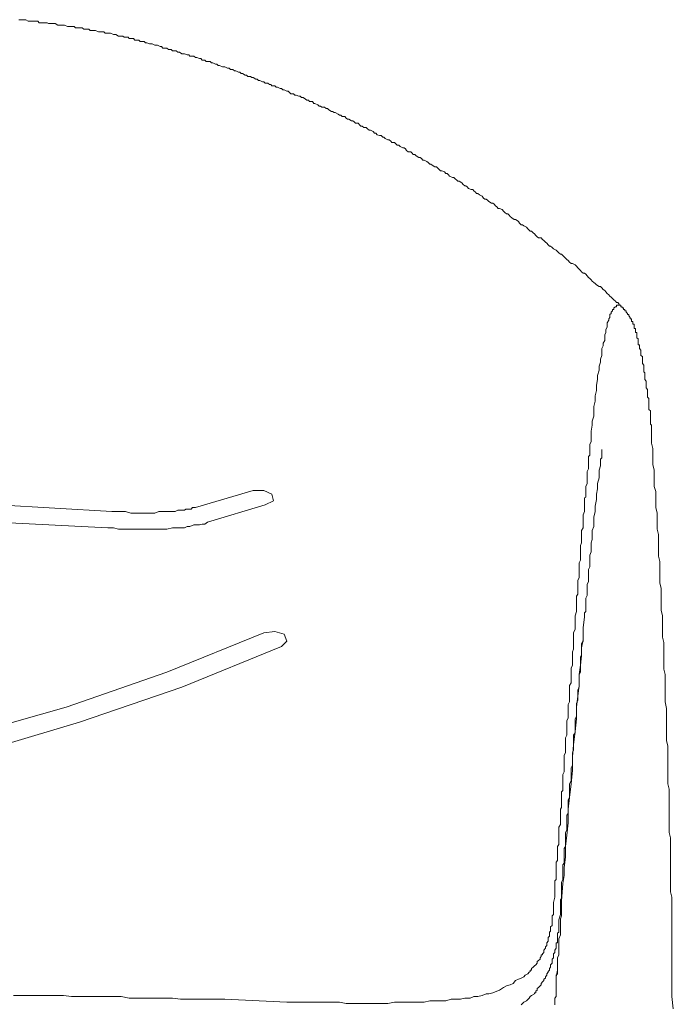
# Model space of a CAD drawing. Units: inches. Extents: x -481 to 1411, y -742 to 166.
# Drawn here: x 72 to 93, y 8 to 40 of the extents above; entities that cross this region are included whole.
import ezdxf

# ---------------------------------------------------------------- set-up
doc = ezdxf.new("R2010")
doc.units = ezdxf.units.IN
doc.header["$MEASUREMENT"] = 0
doc.layers.add('图层 1', color=7, linetype='Continuous')

msp = doc.modelspace()

# ---------------------------------------------------------------- linework, layer by layer
at = {"layer": '图层 1', "color": 7, "lineweight": 9}
for points in [[(74.741, 39.285), (74.654, 39.329), (74.614, 39.329), (74.576, 39.329), (74.483, 39.372), (74.431, 39.372), (74.396, 39.372), (74.303, 39.372), (74.263, 39.416), (74.22, 39.416), (74.136, 39.416), (74.089, 39.416), (73.999, 39.465), (73.959, 39.465), (73.915, 39.465), (73.825, 39.465), (73.779, 39.509), (73.742, 39.509), (73.655, 39.509), (73.614, 39.509), (73.565, 39.546), (73.481, 39.546), (73.428, 39.546), (73.345, 39.546), (73.304, 39.596), (73.261, 39.596), (73.174, 39.596), (73.127, 39.596), (73.087, 39.596), (72.997, 39.633), (72.957, 39.633), (72.87, 39.633), (72.829, 39.633), (72.774, 39.633), (72.687, 39.689), (72.653, 39.689), (72.612, 39.689), (72.522, 39.689), (72.479, 39.689), (72.429, 39.713), (72.349, 39.713), (72.308, 39.713), (72.215, 39.713), (72.172, 39.713), (72.125, 39.763), (72.048, 39.763), (72.001, 39.763), (71.914, 39.763), (71.871, 39.763), (71.821, 39.763), (71.74, 39.813), (71.691, 39.813), (71.644, 39.813), (71.563, 39.813), (71.517, 39.813)], [(74.741, 39.285), (74.654, 39.329), (74.614, 39.329), (74.576, 39.329), (74.483, 39.372), (74.431, 39.372), (74.396, 39.372), (74.303, 39.372), (74.263, 39.416), (74.22, 39.416), (74.136, 39.416), (74.089, 39.416), (73.999, 39.465), (73.959, 39.465), (73.915, 39.465), (73.825, 39.465), (73.779, 39.509), (73.742, 39.509), (73.655, 39.509), (73.614, 39.509), (73.565, 39.546), (73.481, 39.546), (73.428, 39.546), (73.345, 39.546), (73.304, 39.596), (73.261, 39.596), (73.174, 39.596), (73.127, 39.596), (73.087, 39.596), (72.997, 39.633), (72.957, 39.633), (72.87, 39.633), (72.829, 39.633), (72.774, 39.633), (72.687, 39.689), (72.653, 39.689), (72.612, 39.689), (72.522, 39.689), (72.479, 39.689), (72.429, 39.713), (72.349, 39.713), (72.308, 39.713), (72.215, 39.713), (72.172, 39.713), (72.125, 39.763), (72.048, 39.763), (72.001, 39.763), (71.914, 39.763), (71.871, 39.763), (71.821, 39.763), (71.74, 39.813), (71.691, 39.813), (71.644, 39.813), (71.563, 39.813), (71.517, 39.813)], [(90.941, 30.616), (90.898, 30.665), (90.854, 30.665), (90.814, 30.709), (90.767, 30.752), (90.718, 30.796), (90.677, 30.839), (90.637, 30.876), (90.597, 30.914), (90.553, 30.963), (90.51, 31.019), (90.47, 31.062), (90.42, 31.094), (90.376, 31.143), (90.33, 31.187), (90.286, 31.187), (90.203, 31.236), (90.159, 31.28), (90.116, 31.317), (90.066, 31.36), (90.032, 31.404), (89.989, 31.441), (89.942, 31.478), (89.899, 31.528), (89.855, 31.59), (89.815, 31.615), (89.768, 31.615), (89.719, 31.664), (89.681, 31.708), (89.638, 31.745), (89.594, 31.795), (89.551, 31.844), (89.508, 31.888), (89.421, 31.931), (89.38, 31.931), (89.334, 31.975), (89.29, 32.024), (89.247, 32.055), (89.2, 32.105), (89.16, 32.142), (89.117, 32.192), (89.07, 32.229), (89.033, 32.229), (88.983, 32.273), (88.94, 32.322), (88.893, 32.36), (88.813, 32.403), (88.766, 32.453), (88.719, 32.49), (88.679, 32.49), (88.636, 32.539), (88.592, 32.583), (88.549, 32.62), (88.502, 32.67), (88.456, 32.701), (88.415, 32.757), (88.325, 32.757), (88.285, 32.794), (88.245, 32.837), (88.201, 32.887), (88.155, 32.924), (88.105, 32.98), (88.062, 32.98), (88.024, 33.011), (87.984, 33.055), (87.938, 33.104), (87.851, 33.148), (87.807, 33.185), (87.767, 33.185), (87.717, 33.235), (87.677, 33.284), (87.633, 33.321), (87.587, 33.352), (87.543, 33.352), (87.46, 33.402), (87.41, 33.446), (87.376, 33.489), (87.336, 33.532), (87.286, 33.532), (87.239, 33.582), (87.199, 33.619), (87.156, 33.675), (87.066, 33.712), (87.025, 33.712), (86.976, 33.762), (86.938, 33.799), (86.895, 33.849), (86.848, 33.886), (86.805, 33.886), (86.721, 33.936), (86.675, 33.979), (86.634, 34.01), (86.585, 34.01), (86.547, 34.047), (86.504, 34.103), (86.417, 34.147), (86.367, 34.19), (86.324, 34.19), (86.284, 34.234), (86.234, 34.277), (86.197, 34.327), (86.15, 34.327), (86.066, 34.358), (86.023, 34.407), (85.98, 34.445), (85.939, 34.445), (85.89, 34.488), (85.846, 34.538), (85.762, 34.587), (85.713, 34.587), (85.679, 34.625), (85.635, 34.668), (85.586, 34.712), (85.548, 34.712), (85.452, 34.755), (85.412, 34.798), (85.371, 34.842), (85.328, 34.842), (85.281, 34.891), (85.198, 34.929), (85.151, 34.929), (85.105, 34.978), (85.067, 35.009), (85.024, 35.059), (84.977, 35.059), (84.887, 35.109), (84.844, 35.146), (84.807, 35.146), (84.76, 35.196), (84.714, 35.233), (84.63, 35.276), (84.583, 35.276), (84.54, 35.32), (84.496, 35.357), (84.456, 35.357), (84.372, 35.407), (84.323, 35.456), (84.273, 35.456), (84.236, 35.493), (84.195, 35.543), (84.105, 35.543), (84.059, 35.58), (84.019, 35.642), (83.978, 35.667), (83.932, 35.667), (83.848, 35.711), (83.804, 35.76), (83.755, 35.76), (83.711, 35.798), (83.665, 35.847), (83.581, 35.847), (83.544, 35.884), (83.5, 35.928), (83.451, 35.928), (83.37, 35.971), (83.323, 36.015), (83.286, 36.015), (83.234, 36.064), (83.187, 36.064), (83.103, 36.089), (83.063, 36.139), (83.019, 36.139), (82.973, 36.195), (82.892, 36.244), (82.846, 36.244), (82.796, 36.282), (82.756, 36.331), (82.672, 36.331), (82.622, 36.368), (82.579, 36.368), (82.542, 36.406), (82.492, 36.462), (82.405, 36.462), (82.365, 36.511), (82.315, 36.542), (82.278, 36.542), (82.191, 36.592), (82.151, 36.592), (82.104, 36.629), (82.064, 36.679), (81.974, 36.679), (81.93, 36.722), (81.887, 36.722), (81.847, 36.759), (81.753, 36.809), (81.713, 36.809), (81.667, 36.846), (81.626, 36.846), (81.539, 36.896), (81.499, 36.939), (81.452, 36.939), (81.403, 36.983), (81.316, 36.983), (81.279, 37.02), (81.235, 37.02), (81.192, 37.064), (81.093, 37.107), (81.055, 37.107), (81.012, 37.163), (80.922, 37.163), (80.882, 37.206), (80.835, 37.206), (80.792, 37.243), (80.711, 37.293), (80.658, 37.293), (80.621, 37.343), (80.571, 37.343), (80.484, 37.374), (80.441, 37.374), (80.404, 37.411), (80.314, 37.411), (80.27, 37.461), (80.227, 37.504), (80.183, 37.504), (80.096, 37.548), (80.053, 37.548), (80.01, 37.591), (79.966, 37.591), (79.879, 37.634), (79.836, 37.634), (79.792, 37.678), (79.702, 37.678), (79.662, 37.721), (79.619, 37.721), (79.575, 37.765), (79.488, 37.765), (79.445, 37.802), (79.401, 37.802), (79.315, 37.852), (79.265, 37.852), (79.228, 37.889), (79.181, 37.889), (79.094, 37.939), (79.057, 37.939), (79.01, 37.976), (78.924, 37.976), (78.883, 38.019), (78.834, 38.019), (78.747, 38.069), (78.703, 38.069), (78.66, 38.112), (78.619, 38.112), (78.53, 38.162), (78.489, 38.162), (78.443, 38.205), (78.359, 38.205), (78.315, 38.249), (78.266, 38.249), (78.182, 38.286), (78.135, 38.286), (78.101, 38.286), (78.008, 38.336), (77.959, 38.336), (77.918, 38.379), (77.878, 38.379), (77.788, 38.416), (77.751, 38.416), (77.701, 38.466), (77.617, 38.466), (77.574, 38.466), (77.53, 38.503), (77.443, 38.503), (77.4, 38.553), (77.357, 38.553), (77.27, 38.59), (77.226, 38.59), (77.174, 38.634), (77.093, 38.634), (77.046, 38.634), (77.009, 38.677), (76.963, 38.677), (76.876, 38.714), (76.832, 38.714), (76.789, 38.714), (76.708, 38.764), (76.662, 38.764), (76.606, 38.807), (76.528, 38.807), (76.482, 38.807), (76.438, 38.851), (76.357, 38.851), (76.305, 38.894), (76.264, 38.894), (76.177, 38.894), (76.131, 38.95), (76.091, 38.95), (76.004, 38.987), (75.963, 38.987), (75.917, 38.987), (75.833, 39.031), (75.79, 39.031), (75.743, 39.031), (75.653, 39.068), (75.616, 39.068), (75.569, 39.105), (75.479, 39.105), (75.436, 39.105), (75.396, 39.155), (75.302, 39.155), (75.265, 39.155), (75.225, 39.205), (75.138, 39.205), (75.085, 39.205), (75.051, 39.248), (74.961, 39.248), (74.918, 39.248), (74.874, 39.285), (74.784, 39.285), (74.741, 39.285)], [(90.941, 30.616), (90.898, 30.665), (90.854, 30.665), (90.814, 30.709), (90.767, 30.752), (90.718, 30.796), (90.677, 30.839), (90.637, 30.876), (90.597, 30.914), (90.553, 30.963), (90.51, 31.019), (90.47, 31.062), (90.42, 31.094), (90.376, 31.143), (90.33, 31.187), (90.286, 31.187), (90.203, 31.236), (90.159, 31.28), (90.116, 31.317), (90.066, 31.36), (90.032, 31.404), (89.989, 31.441), (89.942, 31.478), (89.899, 31.528), (89.855, 31.59), (89.815, 31.615), (89.768, 31.615), (89.719, 31.664), (89.681, 31.708), (89.638, 31.745), (89.594, 31.795), (89.551, 31.844), (89.508, 31.888), (89.421, 31.931), (89.38, 31.931), (89.334, 31.975), (89.29, 32.024), (89.247, 32.055), (89.2, 32.105), (89.16, 32.142), (89.117, 32.192), (89.07, 32.229), (89.033, 32.229), (88.983, 32.273), (88.94, 32.322), (88.893, 32.36), (88.813, 32.403), (88.766, 32.453), (88.719, 32.49), (88.679, 32.49), (88.636, 32.539), (88.592, 32.583), (88.549, 32.62), (88.502, 32.67), (88.456, 32.701), (88.415, 32.757), (88.325, 32.757), (88.285, 32.794), (88.245, 32.837), (88.201, 32.887), (88.155, 32.924), (88.105, 32.98), (88.062, 32.98), (88.024, 33.011), (87.984, 33.055), (87.938, 33.104), (87.851, 33.148), (87.807, 33.185), (87.767, 33.185), (87.717, 33.235), (87.677, 33.284), (87.633, 33.321), (87.587, 33.352), (87.543, 33.352), (87.46, 33.402), (87.41, 33.446), (87.376, 33.489), (87.336, 33.532), (87.286, 33.532), (87.239, 33.582), (87.199, 33.619), (87.156, 33.675), (87.066, 33.712), (87.025, 33.712), (86.976, 33.762), (86.938, 33.799), (86.895, 33.849), (86.848, 33.886), (86.805, 33.886), (86.721, 33.936), (86.675, 33.979), (86.634, 34.01), (86.585, 34.01), (86.547, 34.047), (86.504, 34.103), (86.417, 34.147), (86.367, 34.19), (86.324, 34.19), (86.284, 34.234), (86.234, 34.277), (86.197, 34.327), (86.15, 34.327), (86.066, 34.358), (86.023, 34.407), (85.98, 34.445), (85.939, 34.445), (85.89, 34.488), (85.846, 34.538), (85.762, 34.587), (85.713, 34.587), (85.679, 34.625), (85.635, 34.668), (85.586, 34.712), (85.548, 34.712), (85.452, 34.755), (85.412, 34.798), (85.371, 34.842), (85.328, 34.842), (85.281, 34.891), (85.198, 34.929), (85.151, 34.929), (85.105, 34.978), (85.067, 35.009), (85.024, 35.059), (84.977, 35.059), (84.887, 35.109), (84.844, 35.146), (84.807, 35.146), (84.76, 35.196), (84.714, 35.233), (84.63, 35.276), (84.583, 35.276), (84.54, 35.32), (84.496, 35.357), (84.456, 35.357), (84.372, 35.407), (84.323, 35.456), (84.273, 35.456), (84.236, 35.493), (84.195, 35.543), (84.105, 35.543), (84.059, 35.58), (84.019, 35.642), (83.978, 35.667), (83.932, 35.667), (83.848, 35.711), (83.804, 35.76), (83.755, 35.76), (83.711, 35.798), (83.665, 35.847), (83.581, 35.847), (83.544, 35.884), (83.5, 35.928), (83.451, 35.928), (83.37, 35.971), (83.323, 36.015), (83.286, 36.015), (83.234, 36.064), (83.187, 36.064), (83.103, 36.089), (83.063, 36.139), (83.019, 36.139), (82.973, 36.195), (82.892, 36.244), (82.846, 36.244), (82.796, 36.282), (82.756, 36.331), (82.672, 36.331), (82.622, 36.368), (82.579, 36.368), (82.542, 36.406), (82.492, 36.462), (82.405, 36.462), (82.365, 36.511), (82.315, 36.542), (82.278, 36.542), (82.191, 36.592), (82.151, 36.592), (82.104, 36.629), (82.064, 36.679), (81.974, 36.679), (81.93, 36.722), (81.887, 36.722), (81.847, 36.759), (81.753, 36.809), (81.713, 36.809), (81.667, 36.846), (81.626, 36.846), (81.539, 36.896), (81.499, 36.939), (81.452, 36.939), (81.403, 36.983), (81.316, 36.983), (81.279, 37.02), (81.235, 37.02), (81.192, 37.064), (81.093, 37.107), (81.055, 37.107), (81.012, 37.163), (80.922, 37.163), (80.882, 37.206), (80.835, 37.206), (80.792, 37.243), (80.711, 37.293), (80.658, 37.293), (80.621, 37.343), (80.571, 37.343), (80.484, 37.374), (80.441, 37.374), (80.404, 37.411), (80.314, 37.411), (80.27, 37.461), (80.227, 37.504), (80.183, 37.504), (80.096, 37.548), (80.053, 37.548), (80.01, 37.591), (79.966, 37.591), (79.879, 37.634), (79.836, 37.634), (79.792, 37.678), (79.702, 37.678), (79.662, 37.721), (79.619, 37.721), (79.575, 37.765), (79.488, 37.765), (79.445, 37.802), (79.401, 37.802), (79.315, 37.852), (79.265, 37.852), (79.228, 37.889), (79.181, 37.889), (79.094, 37.939), (79.057, 37.939), (79.01, 37.976), (78.924, 37.976), (78.883, 38.019), (78.834, 38.019), (78.747, 38.069), (78.703, 38.069), (78.66, 38.112), (78.619, 38.112), (78.53, 38.162), (78.489, 38.162), (78.443, 38.205), (78.359, 38.205), (78.315, 38.249), (78.266, 38.249), (78.182, 38.286), (78.135, 38.286), (78.101, 38.286), (78.008, 38.336), (77.959, 38.336), (77.918, 38.379), (77.878, 38.379), (77.788, 38.416), (77.751, 38.416), (77.701, 38.466), (77.617, 38.466), (77.574, 38.466), (77.53, 38.503), (77.443, 38.503), (77.4, 38.553), (77.357, 38.553), (77.27, 38.59), (77.226, 38.59), (77.174, 38.634), (77.093, 38.634), (77.046, 38.634), (77.009, 38.677), (76.963, 38.677), (76.876, 38.714), (76.832, 38.714), (76.789, 38.714), (76.708, 38.764), (76.662, 38.764), (76.606, 38.807), (76.528, 38.807), (76.482, 38.807), (76.438, 38.851), (76.357, 38.851), (76.305, 38.894), (76.264, 38.894), (76.177, 38.894), (76.131, 38.95), (76.091, 38.95), (76.004, 38.987), (75.963, 38.987), (75.917, 38.987), (75.833, 39.031), (75.79, 39.031), (75.743, 39.031), (75.653, 39.068), (75.616, 39.068), (75.569, 39.105), (75.479, 39.105), (75.436, 39.105), (75.396, 39.155), (75.302, 39.155), (75.265, 39.155), (75.225, 39.205), (75.138, 39.205), (75.085, 39.205), (75.051, 39.248), (74.961, 39.248), (74.918, 39.248), (74.874, 39.285), (74.784, 39.285), (74.741, 39.285)], [(90.898, 30.578), (90.854, 30.578)], [(90.854, 30.578), (90.854, 30.529)], [(90.941, 30.578), (90.898, 30.578)], [(91.512, 29.666), (91.512, 29.697), (91.462, 29.697), (91.462, 29.747), (91.462, 29.784), (91.462, 29.834), (91.419, 29.834), (91.419, 29.883), (91.419, 29.921), (91.419, 29.964), (91.382, 29.964), (91.382, 30.008), (91.382, 30.051), (91.332, 30.051), (91.332, 30.094), (91.332, 30.144), (91.289, 30.144), (91.289, 30.187), (91.248, 30.237), (91.248, 30.281), (91.202, 30.281), (91.202, 30.318), (91.158, 30.355), (91.158, 30.398), (91.115, 30.398), (91.115, 30.448), (91.075, 30.448), (91.075, 30.498), (91.031, 30.498), (91.031, 30.529), (90.988, 30.529), (90.988, 30.578), (90.941, 30.578), (90.941, 30.616)], [(91.512, 29.666), (91.512, 29.697), (91.462, 29.697), (91.462, 29.747), (91.462, 29.784), (91.462, 29.834), (91.419, 29.834), (91.419, 29.883), (91.419, 29.921), (91.419, 29.964), (91.382, 29.964), (91.382, 30.008), (91.382, 30.051), (91.332, 30.051), (91.332, 30.094), (91.332, 30.144), (91.289, 30.144), (91.289, 30.187), (91.248, 30.237), (91.248, 30.281), (91.202, 30.281), (91.202, 30.318), (91.158, 30.355), (91.158, 30.398), (91.115, 30.398), (91.115, 30.448), (91.075, 30.448), (91.075, 30.498), (91.031, 30.498), (91.031, 30.529), (90.988, 30.529), (90.988, 30.578), (90.941, 30.578), (90.941, 30.616)], [(90.677, 30.318), (90.637, 30.281)], [(90.637, 30.281), (90.637, 30.187)], [(90.718, 30.398), (90.677, 30.355)], [(90.677, 30.355), (90.677, 30.318)], [(90.767, 30.448), (90.718, 30.448)], [(90.718, 30.448), (90.718, 30.398)], [(90.814, 30.529), (90.767, 30.498)], [(90.767, 30.498), (90.767, 30.448)], [(90.854, 30.529), (90.814, 30.529)], [(90.597, 30.094), (90.553, 30.008)], [(90.553, 30.008), (90.553, 29.921)], [(90.637, 30.187), (90.597, 30.144)], [(90.597, 30.144), (90.597, 30.094)], [(90.51, 29.697), (90.47, 29.623)], [(90.47, 29.623), (90.47, 29.53)], [(90.553, 29.883), (90.51, 29.784)], [(90.51, 29.784), (90.51, 29.697)], [(90.553, 29.921), (90.553, 29.883)], [(91.987, 26.476), (91.987, 26.507), (91.987, 26.557), (91.987, 26.607), (91.987, 26.656), (91.987, 26.7), (91.946, 26.737), (91.946, 26.78), (91.946, 26.83), (91.946, 26.867), (91.946, 26.917), (91.946, 26.954), (91.946, 26.991), (91.946, 27.041), (91.946, 27.085), (91.946, 27.116), (91.946, 27.165), (91.894, 27.215), (91.894, 27.252), (91.894, 27.302), (91.894, 27.345), (91.894, 27.376), (91.894, 27.426), (91.894, 27.482), (91.894, 27.531), (91.894, 27.569), (91.857, 27.606), (91.857, 27.649), (91.857, 27.687), (91.857, 27.736), (91.857, 27.78), (91.857, 27.823), (91.857, 27.86), (91.813, 27.91), (91.813, 27.96), (91.813, 27.997), (91.813, 28.04), (91.813, 28.09), (91.813, 28.127), (91.767, 28.177), (91.767, 28.208), (91.767, 28.251), (91.767, 28.307), (91.767, 28.351), (91.767, 28.394), (91.729, 28.425), (91.729, 28.481), (91.729, 28.524), (91.729, 28.562), (91.729, 28.611), (91.729, 28.648), (91.689, 28.692), (91.689, 28.742), (91.689, 28.785), (91.689, 28.835), (91.689, 28.872), (91.689, 28.921), (91.639, 28.959), (91.639, 29.008), (91.639, 29.046), (91.639, 29.095), (91.639, 29.132), (91.59, 29.182), (91.59, 29.232), (91.59, 29.269), (91.59, 29.306), (91.549, 29.306), (91.549, 29.356), (91.549, 29.393), (91.549, 29.443), (91.549, 29.492), (91.512, 29.53), (91.512, 29.573), (91.512, 29.623), (91.512, 29.666)], [(91.987, 26.476), (91.987, 26.507), (91.987, 26.557), (91.987, 26.607), (91.987, 26.656), (91.987, 26.7), (91.946, 26.737), (91.946, 26.78), (91.946, 26.83), (91.946, 26.867), (91.946, 26.917), (91.946, 26.954), (91.946, 26.991), (91.946, 27.041), (91.946, 27.085), (91.946, 27.116), (91.946, 27.165), (91.894, 27.215), (91.894, 27.252), (91.894, 27.302), (91.894, 27.345), (91.894, 27.376), (91.894, 27.426), (91.894, 27.482), (91.894, 27.531), (91.894, 27.569), (91.857, 27.606), (91.857, 27.649), (91.857, 27.687), (91.857, 27.736), (91.857, 27.78), (91.857, 27.823), (91.857, 27.86), (91.813, 27.91), (91.813, 27.96), (91.813, 27.997), (91.813, 28.04), (91.813, 28.09), (91.813, 28.127), (91.767, 28.177), (91.767, 28.208), (91.767, 28.251), (91.767, 28.307), (91.767, 28.351), (91.767, 28.394), (91.729, 28.425), (91.729, 28.481), (91.729, 28.524), (91.729, 28.562), (91.729, 28.611), (91.729, 28.648), (91.689, 28.692), (91.689, 28.742), (91.689, 28.785), (91.689, 28.835), (91.689, 28.872), (91.689, 28.921), (91.639, 28.959), (91.639, 29.008), (91.639, 29.046), (91.639, 29.095), (91.639, 29.132), (91.59, 29.182), (91.59, 29.232), (91.59, 29.269), (91.59, 29.306), (91.549, 29.306), (91.549, 29.356), (91.549, 29.393), (91.549, 29.443), (91.549, 29.492), (91.512, 29.53), (91.512, 29.573), (91.512, 29.623), (91.512, 29.666)], [(90.47, 29.443), (90.42, 29.356)], [(90.42, 29.356), (90.42, 29.269)], [(90.47, 29.53), (90.47, 29.443)], [(90.42, 29.269), (90.376, 29.182)], [(90.376, 29.182), (90.376, 29.046)], [(90.376, 29.046), (90.376, 28.959)], [(90.33, 28.742), (90.286, 28.611)], [(90.376, 28.959), (90.33, 28.835)], [(90.33, 28.835), (90.33, 28.742)], [(90.286, 28.481), (90.24, 28.307)], [(90.286, 28.611), (90.286, 28.481)], [(90.24, 28.177), (90.203, 27.997)], [(90.24, 28.307), (90.24, 28.177)], [(90.203, 27.823), (90.159, 27.649)], [(90.203, 27.997), (90.203, 27.823)], [(90.159, 27.482), (90.116, 27.302)], [(90.159, 27.649), (90.159, 27.482)], [(90.116, 27.302), (90.116, 27.116)], [(90.116, 27.116), (90.116, 26.991)], [(90.116, 26.991), (90.066, 26.83)], [(90.066, 26.83), (90.066, 26.7)], [(90.066, 26.7), (90.032, 26.507)], [(90.032, 26.507), (90.032, 26.383)], [(92.642, 8.97), (92.642, 9.137), (92.642, 9.311), (92.642, 9.528), (92.642, 9.702), (92.642, 9.882), (92.642, 10.05), (92.642, 10.23), (92.642, 10.397), (92.642, 10.577), (92.642, 10.745), (92.642, 10.918), (92.642, 11.098), (92.642, 11.272), (92.642, 11.44), (92.598, 11.62), (92.598, 11.787), (92.598, 11.973), (92.598, 12.141), (92.598, 12.315), (92.598, 12.488), (92.598, 12.662), (92.598, 12.848), (92.598, 13.016), (92.598, 13.184), (92.598, 13.363), (92.555, 13.531), (92.555, 13.711), (92.555, 13.885), (92.555, 14.065), (92.555, 14.239), (92.555, 14.4), (92.555, 14.586), (92.555, 14.76), (92.555, 14.94), (92.511, 15.107), (92.511, 15.281), (92.511, 15.461), (92.511, 15.629), (92.511, 15.802), (92.511, 15.982), (92.511, 16.15), (92.511, 16.33), (92.468, 16.504), (92.468, 16.677), (92.468, 16.845), (92.468, 17.025), (92.468, 17.205), (92.468, 17.372), (92.468, 17.546), (92.424, 17.757), (92.424, 17.943), (92.424, 18.111), (92.424, 18.285), (92.424, 18.446), (92.424, 18.638), (92.381, 18.812), (92.381, 18.986), (92.381, 19.154), (92.381, 19.327), (92.381, 19.501), (92.381, 19.681), (92.337, 19.855), (92.337, 20.029), (92.337, 20.196), (92.337, 20.37), (92.337, 20.544), (92.291, 20.724), (92.291, 20.904), (92.291, 21.065), (92.291, 21.245), (92.291, 21.419), (92.251, 21.605), (92.251, 21.772), (92.251, 21.946), (92.251, 22.126), (92.251, 22.294), (92.207, 22.467), (92.207, 22.647), (92.207, 22.815), (92.207, 23.007), (92.207, 23.169), (92.164, 23.336), (92.164, 23.504), (92.164, 23.69), (92.164, 23.858), (92.123, 24.038), (92.123, 24.205), (92.123, 24.373), (92.123, 24.559), (92.071, 24.726), (92.071, 24.913), (92.071, 25.074), (92.071, 25.248), (92.027, 25.428), (92.027, 25.608), (92.027, 25.775), (92.027, 25.949), (91.987, 26.123), (91.987, 26.303), (91.987, 26.476)], [(92.642, 8.97), (92.642, 9.137), (92.642, 9.311), (92.642, 9.528), (92.642, 9.702), (92.642, 9.882), (92.642, 10.05), (92.642, 10.23), (92.642, 10.397), (92.642, 10.577), (92.642, 10.745), (92.642, 10.918), (92.642, 11.098), (92.642, 11.272), (92.642, 11.44), (92.598, 11.62), (92.598, 11.787), (92.598, 11.973), (92.598, 12.141), (92.598, 12.315), (92.598, 12.488), (92.598, 12.662), (92.598, 12.848), (92.598, 13.016), (92.598, 13.184), (92.598, 13.363), (92.555, 13.531), (92.555, 13.711), (92.555, 13.885), (92.555, 14.065), (92.555, 14.239), (92.555, 14.4), (92.555, 14.586), (92.555, 14.76), (92.555, 14.94), (92.511, 15.107), (92.511, 15.281), (92.511, 15.461), (92.511, 15.629), (92.511, 15.802), (92.511, 15.982), (92.511, 16.15), (92.511, 16.33), (92.468, 16.504), (92.468, 16.677), (92.468, 16.845), (92.468, 17.025), (92.468, 17.205), (92.468, 17.372), (92.468, 17.546), (92.424, 17.757), (92.424, 17.943), (92.424, 18.111), (92.424, 18.285), (92.424, 18.446), (92.424, 18.638), (92.381, 18.812), (92.381, 18.986), (92.381, 19.154), (92.381, 19.327), (92.381, 19.501), (92.381, 19.681), (92.337, 19.855), (92.337, 20.029), (92.337, 20.196), (92.337, 20.37), (92.337, 20.544), (92.291, 20.724), (92.291, 20.904), (92.291, 21.065), (92.291, 21.245), (92.291, 21.419), (92.251, 21.605), (92.251, 21.772), (92.251, 21.946), (92.251, 22.126), (92.251, 22.294), (92.207, 22.467), (92.207, 22.647), (92.207, 22.815), (92.207, 23.007), (92.207, 23.169), (92.164, 23.336), (92.164, 23.504), (92.164, 23.69), (92.164, 23.858), (92.123, 24.038), (92.123, 24.205), (92.123, 24.373), (92.123, 24.559), (92.071, 24.726), (92.071, 24.913), (92.071, 25.074), (92.071, 25.248), (92.027, 25.428), (92.027, 25.608), (92.027, 25.775), (92.027, 25.949), (91.987, 26.123), (91.987, 26.303), (91.987, 26.476)], [(90.032, 26.172), (89.989, 26.079)], [(90.032, 26.383), (90.032, 26.303)], [(90.032, 26.303), (90.032, 26.172)], [(89.989, 26.079), (89.989, 25.999)], [(89.989, 25.999), (89.989, 25.949)], [(89.989, 25.949), (89.989, 25.912)], [(89.989, 25.912), (89.989, 25.825)], [(89.989, 25.825), (89.989, 25.775)], [(90.376, 25.862), (90.376, 25.912)], [(90.376, 25.825), (90.376, 25.862)], [(90.376, 25.775), (90.376, 25.825)], [(89.989, 25.738), (89.942, 25.694)], [(89.942, 25.694), (89.942, 25.651)], [(89.942, 25.651), (89.942, 25.608)], [(89.942, 25.608), (89.942, 25.514)], [(89.942, 25.514), (89.942, 25.465)], [(89.989, 25.775), (89.989, 25.738)], [(90.33, 25.608), (90.376, 25.651)], [(90.33, 25.514), (90.33, 25.608)], [(90.33, 25.384), (90.33, 25.514)], [(90.376, 25.738), (90.376, 25.775)], [(90.376, 25.651), (90.376, 25.738)], [(89.942, 25.297), (89.899, 25.21)], [(89.899, 25.21), (89.899, 25.124)], [(89.942, 25.465), (89.942, 25.428)], [(89.942, 25.428), (89.942, 25.347)], [(89.942, 25.347), (89.942, 25.297)], [(90.286, 25.248), (90.33, 25.384)], [(90.286, 25.124), (90.286, 25.248)], [(89.899, 25.124), (89.899, 25.074)], [(89.899, 25.074), (89.899, 24.999)], [(89.899, 24.999), (89.899, 24.913)], [(89.899, 24.913), (89.899, 24.819)], [(90.24, 24.819), (90.286, 24.999)], [(90.286, 24.999), (90.286, 25.124)], [(79.094, 24.596), (77.226, 24.038)], [(79.445, 24.596), (79.094, 24.596)], [(79.702, 24.472), (79.445, 24.596)], [(89.899, 24.819), (89.855, 24.726)], [(89.855, 24.726), (89.855, 24.695)], [(89.855, 24.695), (89.855, 24.596)], [(89.855, 24.596), (89.855, 24.509)], [(90.203, 24.472), (90.24, 24.646)], [(90.24, 24.646), (90.24, 24.819)], [(79.488, 24.131), (79.749, 24.255)], [(79.749, 24.255), (79.702, 24.472)], [(89.855, 24.373), (89.815, 24.354)], [(89.815, 24.354), (89.815, 24.304)], [(89.815, 24.304), (89.815, 24.205)], [(89.815, 24.205), (89.815, 24.168)], [(89.855, 24.509), (89.855, 24.472)], [(89.855, 24.472), (89.855, 24.373)], [(90.159, 24.081), (90.203, 24.304)], [(90.203, 24.304), (90.203, 24.472)], [(74.527, 23.913), (70.828, 24.131)], [(74.527, 23.913), (74.654, 23.913)], [(74.654, 23.913), (74.828, 23.913)], [(74.828, 23.913), (74.961, 23.913)], [(74.961, 23.913), (75.138, 23.858)], [(75.917, 23.858), (76.047, 23.913)], [(76.047, 23.913), (76.227, 23.913)], [(76.227, 23.913), (76.357, 23.913)], [(76.357, 23.913), (76.438, 23.913)], [(76.438, 23.913), (76.528, 23.913)], [(76.528, 23.913), (76.568, 23.913)], [(76.568, 23.913), (76.662, 23.951)], [(76.662, 23.951), (76.742, 23.951)], [(76.742, 23.951), (76.789, 23.951)], [(76.789, 23.951), (76.876, 23.951)], [(76.876, 23.951), (76.919, 23.988)], [(76.919, 23.988), (77.009, 23.988)], [(77.009, 23.988), (77.093, 23.988)], [(77.093, 23.988), (77.136, 24.038)], [(77.136, 24.038), (77.226, 24.038)], [(79.488, 24.131), (77.617, 23.566)], [(89.815, 23.913), (89.768, 23.808)], [(89.815, 24.168), (89.815, 24.131)], [(89.815, 24.131), (89.815, 24.081)], [(89.815, 24.081), (89.815, 24.038)], [(89.815, 24.038), (89.815, 23.951)], [(89.815, 23.951), (89.815, 23.913)], [(90.116, 23.727), (90.159, 23.913)], [(90.159, 23.913), (90.159, 24.081)], [(74.396, 23.38), (70.775, 23.566)], [(75.138, 23.858), (75.302, 23.858)], [(75.302, 23.858), (75.436, 23.858)], [(75.436, 23.858), (75.616, 23.858)], [(75.616, 23.858), (75.743, 23.858)], [(75.743, 23.858), (75.917, 23.858)], [(77.53, 23.504), (77.617, 23.566)], [(89.768, 23.808), (89.768, 23.727)], [(89.768, 23.727), (89.768, 23.64)], [(89.768, 23.64), (89.768, 23.566)], [(89.768, 23.566), (89.768, 23.479)], [(90.116, 23.603), (90.116, 23.727)], [(90.116, 23.429), (90.116, 23.603)], [(74.396, 23.38), (74.576, 23.38)], [(74.576, 23.38), (74.741, 23.336)], [(74.741, 23.336), (74.918, 23.336)], [(74.918, 23.336), (75.085, 23.336)], [(75.085, 23.336), (75.265, 23.336)], [(75.265, 23.336), (75.436, 23.336)], [(75.436, 23.336), (75.616, 23.336)], [(75.616, 23.336), (75.79, 23.336)], [(75.79, 23.336), (75.963, 23.336)], [(75.963, 23.336), (76.131, 23.336)], [(76.131, 23.336), (76.305, 23.336)], [(76.305, 23.336), (76.482, 23.38)], [(76.482, 23.38), (76.568, 23.38)], [(76.568, 23.38), (76.662, 23.38)], [(76.662, 23.38), (76.789, 23.38)], [(76.789, 23.38), (76.876, 23.38)], [(76.876, 23.38), (76.963, 23.429)], [(76.963, 23.429), (77.046, 23.429)], [(77.046, 23.429), (77.174, 23.479)], [(77.174, 23.479), (77.27, 23.479)], [(77.27, 23.479), (77.357, 23.479)], [(77.357, 23.479), (77.443, 23.504)], [(77.443, 23.504), (77.53, 23.504)], [(89.768, 23.38), (89.719, 23.293)], [(89.719, 23.293), (89.719, 23.212)], [(89.768, 23.479), (89.768, 23.38)], [(90.066, 23.293), (90.116, 23.429)], [(90.066, 23.293), (90.066, 23.256)], [(90.066, 23.256), (90.066, 23.212)], [(89.719, 23.212), (89.719, 23.119)], [(89.719, 23.119), (89.719, 23.076)], [(89.719, 23.076), (89.719, 23.007)], [(89.719, 23.007), (89.719, 22.902)], [(90.066, 23.007), (90.032, 22.902)], [(90.066, 23.212), (90.066, 23.119)], [(90.066, 23.119), (90.066, 23.076)], [(90.066, 23.076), (90.066, 23.007)], [(89.719, 22.902), (89.681, 22.815)], [(89.681, 22.815), (89.681, 22.728)], [(89.681, 22.728), (89.681, 22.691)], [(89.681, 22.691), (89.681, 22.604)], [(89.681, 22.604), (89.681, 22.505)], [(90.032, 22.604), (89.989, 22.505)], [(90.032, 22.902), (90.032, 22.815)], [(90.032, 22.815), (90.032, 22.728)], [(90.032, 22.728), (90.032, 22.691)], [(90.032, 22.691), (90.032, 22.604)], [(89.681, 22.343), (89.638, 22.256)], [(89.681, 22.505), (89.681, 22.43)], [(89.681, 22.43), (89.681, 22.343)], [(89.989, 22.505), (89.989, 22.43)], [(89.989, 22.43), (89.989, 22.343)], [(89.989, 22.343), (89.989, 22.256)], [(89.638, 22.256), (89.638, 22.17)], [(89.638, 22.17), (89.638, 22.07)], [(89.638, 22.07), (89.638, 21.996)], [(89.638, 21.996), (89.638, 21.853)], [(89.989, 22.126), (89.942, 22.033)], [(89.942, 22.033), (89.942, 21.946)], [(89.989, 22.256), (89.989, 22.207)], [(89.989, 22.207), (89.989, 22.126)], [(89.638, 21.772), (89.594, 21.692)], [(89.594, 21.692), (89.594, 21.605)], [(89.638, 21.853), (89.638, 21.772)], [(89.942, 21.946), (89.942, 21.89)], [(89.942, 21.89), (89.942, 21.81)], [(89.942, 21.81), (89.942, 21.723)], [(89.942, 21.723), (89.942, 21.642)], [(89.594, 21.605), (89.594, 21.512)], [(89.594, 21.512), (89.594, 21.419)], [(89.594, 21.419), (89.594, 21.381)], [(89.594, 21.381), (89.594, 21.295)], [(89.942, 21.642), (89.899, 21.561)], [(89.899, 21.561), (89.899, 21.462)], [(89.899, 21.462), (89.899, 21.381)], [(89.899, 21.381), (89.899, 21.295)], [(89.594, 21.245), (89.551, 21.17)], [(89.551, 21.17), (89.551, 21.065)], [(89.551, 21.065), (89.551, 20.984)], [(89.594, 21.295), (89.594, 21.245)], [(89.899, 21.195), (89.855, 21.115)], [(89.855, 21.115), (89.855, 21.021)], [(89.855, 21.021), (89.855, 20.941)], [(89.899, 21.295), (89.899, 21.195)], [(89.551, 20.984), (89.551, 20.904)], [(89.551, 20.904), (89.551, 20.755)], [(89.551, 20.755), (89.551, 20.68)], [(89.855, 20.941), (89.855, 20.854)], [(89.855, 20.854), (89.855, 20.755)], [(89.855, 20.755), (89.855, 20.68)], [(89.551, 20.68), (89.508, 20.544)], [(89.508, 20.544), (89.508, 20.457)], [(89.508, 20.457), (89.508, 20.333)], [(89.768, 20.153), (89.815, 20.506)], [(89.855, 20.68), (89.815, 20.631)], [(89.815, 20.631), (89.815, 20.544)], [(89.815, 20.544), (89.815, 20.506)], [(89.508, 20.109), (89.458, 19.991)], [(89.508, 20.333), (89.508, 20.196)], [(89.508, 20.196), (89.508, 20.109)], [(89.768, 19.991), (89.768, 20.153)], [(89.768, 20.153), (89.768, 20.109)], [(89.768, 20.109), (89.768, 20.072)], [(89.768, 20.072), (89.768, 19.991)], [(76.305, 18.719), (79.445, 19.991)], [(79.792, 20.029), (79.445, 19.991)], [(80.096, 19.942), (79.792, 20.029)], [(80.183, 19.718), (80.096, 19.942)], [(89.458, 19.991), (89.458, 19.892)], [(89.458, 19.892), (89.458, 19.762)], [(89.458, 19.762), (89.458, 19.681)], [(89.719, 19.501), (89.768, 19.762)], [(89.768, 19.762), (89.768, 19.991)], [(89.768, 19.991), (89.768, 19.942)], [(89.768, 19.942), (89.768, 19.855)], [(89.768, 19.855), (89.768, 19.805)], [(89.768, 19.805), (89.768, 19.718)], [(76.789, 18.235), (80.01, 19.551)], [(80.01, 19.551), (80.183, 19.718)], [(89.458, 19.458), (89.421, 19.377)], [(89.458, 19.681), (89.458, 19.588)], [(89.458, 19.588), (89.458, 19.458)], [(89.768, 19.718), (89.719, 19.638)], [(89.719, 19.638), (89.719, 19.551)], [(89.719, 19.551), (89.719, 19.458)], [(89.719, 19.247), (89.719, 19.501)], [(89.719, 19.458), (89.719, 19.377)], [(89.421, 19.377), (89.421, 19.278)], [(89.421, 19.278), (89.421, 19.203)], [(89.421, 19.203), (89.421, 19.11)], [(89.421, 19.11), (89.421, 19.023)], [(89.719, 19.278), (89.681, 19.203)], [(89.681, 18.949), (89.719, 19.247)], [(89.681, 19.203), (89.681, 19.11)], [(89.681, 19.11), (89.681, 19.023)], [(89.719, 19.377), (89.719, 19.278)], [(89.421, 18.949), (89.38, 18.849)], [(89.38, 18.849), (89.38, 18.763)], [(89.421, 19.023), (89.421, 18.949)], [(89.638, 18.638), (89.681, 18.949)], [(89.681, 19.023), (89.681, 18.887)], [(89.681, 18.887), (89.681, 18.812)], [(89.681, 18.812), (89.681, 18.719)], [(73.044, 17.583), (76.305, 18.719)], [(89.38, 18.763), (89.38, 18.638)], [(89.38, 18.638), (89.38, 18.545)], [(89.38, 18.545), (89.38, 18.446)], [(89.681, 18.719), (89.638, 18.638)], [(89.638, 18.285), (89.638, 18.638)], [(89.638, 18.638), (89.638, 18.545)], [(89.638, 18.545), (89.638, 18.409)], [(73.481, 17.106), (76.789, 18.235)], [(89.38, 18.378), (89.334, 18.285)], [(89.334, 18.285), (89.334, 18.198)], [(89.334, 18.198), (89.334, 18.111)], [(89.38, 18.446), (89.38, 18.378)], [(89.594, 17.943), (89.638, 18.285)], [(89.638, 18.235), (89.594, 18.148)], [(89.594, 18.148), (89.594, 18.068)], [(89.638, 18.409), (89.638, 18.334)], [(89.638, 18.334), (89.638, 18.235)], [(89.334, 18.111), (89.334, 18.024)], [(89.334, 18.024), (89.334, 17.943)], [(89.334, 17.943), (89.334, 17.844)], [(89.334, 17.844), (89.334, 17.757)], [(89.551, 17.583), (89.594, 17.943)], [(89.594, 18.068), (89.594, 17.981)], [(89.594, 17.981), (89.594, 17.9)], [(89.594, 17.9), (89.594, 17.807)], [(66.118, 15.629), (73.044, 17.583)], [(89.334, 17.757), (89.29, 17.67)], [(89.29, 17.67), (89.29, 17.583)], [(89.29, 17.583), (89.29, 17.503)], [(89.594, 17.807), (89.551, 17.714)], [(89.551, 17.714), (89.551, 17.633)], [(89.551, 17.633), (89.551, 17.546)], [(89.551, 17.205), (89.551, 17.583)], [(89.551, 17.546), (89.551, 17.453)], [(89.29, 17.242), (89.247, 17.143)], [(89.29, 17.503), (89.29, 17.403)], [(89.29, 17.403), (89.29, 17.329)], [(89.29, 17.329), (89.29, 17.242)], [(89.551, 17.286), (89.508, 17.205)], [(89.508, 16.795), (89.551, 17.205)], [(89.508, 17.205), (89.508, 17.106)], [(89.551, 17.453), (89.551, 17.372)], [(89.551, 17.372), (89.551, 17.286)], [(70.04, 16.075), (73.481, 17.106)], [(89.247, 17.143), (89.247, 17.068)], [(89.247, 17.068), (89.247, 16.975)], [(89.247, 16.975), (89.247, 16.895)], [(89.247, 16.895), (89.247, 16.795)], [(89.508, 17.106), (89.508, 17.025)], [(89.508, 17.025), (89.508, 16.938)], [(89.508, 16.938), (89.508, 16.845)], [(89.247, 16.677), (89.2, 16.591)], [(89.2, 16.591), (89.2, 16.504)], [(89.247, 16.795), (89.247, 16.758)], [(89.247, 16.758), (89.247, 16.677)], [(89.458, 16.373), (89.508, 16.795)], [(89.508, 16.758), (89.458, 16.677)], [(89.458, 16.677), (89.458, 16.591)], [(89.458, 16.591), (89.458, 16.504)], [(89.508, 16.845), (89.508, 16.758)], [(89.2, 16.504), (89.2, 16.404)], [(89.2, 16.404), (89.2, 16.33)], [(89.2, 16.33), (89.2, 16.28)], [(89.2, 16.28), (89.2, 16.2)], [(89.421, 15.982), (89.458, 16.373)], [(89.458, 16.504), (89.458, 16.404)], [(89.458, 16.404), (89.458, 16.373)], [(89.458, 16.373), (89.458, 16.28)], [(89.458, 16.28), (89.458, 16.2)], [(89.2, 16.106), (89.16, 16.032)], [(89.16, 16.032), (89.16, 15.939)], [(89.16, 15.939), (89.16, 15.889)], [(89.2, 16.2), (89.2, 16.106)], [(89.458, 16.2), (89.421, 16.106)], [(89.421, 16.106), (89.421, 16.032)], [(89.421, 16.032), (89.421, 15.939)], [(89.421, 15.536), (89.421, 15.982)], [(89.421, 15.939), (89.421, 15.889)], [(89.16, 15.889), (89.16, 15.802)], [(89.16, 15.802), (89.16, 15.715)], [(89.16, 15.715), (89.16, 15.629)], [(89.16, 15.629), (89.16, 15.536)], [(89.421, 15.715), (89.38, 15.629)], [(89.38, 15.629), (89.38, 15.536)], [(89.421, 15.889), (89.421, 15.802)], [(89.421, 15.802), (89.421, 15.715)], [(89.16, 15.498), (89.117, 15.411)], [(89.117, 15.411), (89.117, 15.331)], [(89.117, 15.331), (89.117, 15.281)], [(89.117, 15.281), (89.117, 15.2)], [(89.16, 15.536), (89.16, 15.498)], [(89.38, 15.107), (89.421, 15.536)], [(89.38, 15.536), (89.38, 15.498)], [(89.38, 15.498), (89.38, 15.411)], [(89.38, 15.411), (89.38, 15.331)], [(89.38, 15.331), (89.38, 15.244)], [(89.117, 15.2), (89.117, 15.107)], [(89.117, 15.107), (89.117, 15.058)], [(89.117, 15.058), (89.117, 14.971)], [(89.117, 14.971), (89.117, 14.896)], [(89.38, 15.2), (89.334, 15.107)], [(89.334, 14.667), (89.38, 15.107)], [(89.334, 15.107), (89.334, 15.014)], [(89.334, 15.014), (89.334, 14.94)], [(89.38, 15.244), (89.38, 15.2)], [(89.117, 14.896), (89.07, 14.847)], [(89.07, 14.847), (89.07, 14.76)], [(89.07, 14.76), (89.07, 14.667)], [(89.07, 14.667), (89.07, 14.636)], [(89.29, 14.288), (89.334, 14.667)], [(89.334, 14.667), (89.29, 14.586)], [(89.334, 14.94), (89.334, 14.896)], [(89.334, 14.896), (89.334, 14.797)], [(89.334, 14.797), (89.334, 14.716)], [(89.334, 14.716), (89.334, 14.667)], [(89.07, 14.338), (89.033, 14.288)], [(89.07, 14.636), (89.07, 14.543)], [(89.07, 14.543), (89.07, 14.499)], [(89.07, 14.499), (89.07, 14.4)], [(89.07, 14.4), (89.07, 14.338)], [(89.29, 14.586), (89.29, 14.499)], [(89.29, 14.499), (89.29, 14.456)], [(89.29, 14.456), (89.29, 14.369)], [(89.29, 14.369), (89.29, 14.288)], [(89.033, 14.288), (89.033, 14.189)], [(89.033, 14.189), (89.033, 14.145)], [(89.033, 14.145), (89.033, 14.065)], [(89.033, 14.065), (89.033, 14.021)], [(89.033, 14.021), (89.033, 13.928)], [(89.29, 14.145), (89.247, 14.096)], [(89.247, 14.096), (89.247, 14.021)], [(89.247, 14.021), (89.247, 13.928)], [(89.29, 13.848), (89.29, 14.288)], [(89.29, 14.288), (89.29, 14.239)], [(89.29, 14.239), (89.29, 14.145)], [(89.033, 13.798), (88.983, 13.711)], [(88.983, 13.711), (88.983, 13.674)], [(89.033, 13.928), (89.033, 13.848)], [(89.033, 13.848), (89.033, 13.798)], [(89.247, 13.928), (89.247, 13.885)], [(89.247, 13.885), (89.247, 13.798)], [(89.247, 13.45), (89.29, 13.848)], [(89.247, 13.798), (89.247, 13.748)], [(89.247, 13.748), (89.247, 13.674)], [(88.983, 13.674), (88.983, 13.581)], [(88.983, 13.581), (88.983, 13.531)], [(88.983, 13.531), (88.983, 13.494)], [(88.983, 13.494), (88.983, 13.407)], [(88.983, 13.407), (88.983, 13.363)], [(89.247, 13.618), (89.2, 13.531)], [(89.2, 13.531), (89.2, 13.494)], [(89.2, 13.494), (89.2, 13.407)], [(89.2, 13.084), (89.247, 13.45)], [(89.2, 13.407), (89.2, 13.363)], [(89.247, 13.674), (89.247, 13.618)], [(88.983, 13.146), (88.94, 13.084)], [(88.94, 13.084), (88.94, 13.053)], [(88.94, 13.053), (88.94, 12.966)], [(88.983, 13.363), (88.983, 13.27)], [(88.983, 13.27), (88.983, 13.227)], [(88.983, 13.227), (88.983, 13.146)], [(89.2, 13.084), (89.16, 13.016)], [(89.2, 13.363), (89.2, 13.27)], [(89.2, 13.27), (89.2, 13.227)], [(89.2, 13.227), (89.2, 13.146)], [(89.2, 13.146), (89.2, 13.084)], [(89.2, 12.749), (89.2, 13.084)], [(88.94, 12.966), (88.94, 12.917)], [(88.94, 12.917), (88.94, 12.879)], [(88.94, 12.879), (88.94, 12.793)], [(88.94, 12.793), (88.94, 12.749)], [(88.94, 12.749), (88.94, 12.662)], [(89.16, 13.016), (89.16, 12.966)], [(89.16, 12.966), (89.16, 12.879)], [(89.16, 12.879), (89.16, 12.848)], [(89.16, 12.848), (89.16, 12.749)], [(89.16, 12.395), (89.2, 12.749)], [(89.16, 12.749), (89.16, 12.712)], [(88.94, 12.631), (88.893, 12.575)], [(88.893, 12.575), (88.893, 12.488)], [(88.893, 12.488), (88.893, 12.451)], [(88.893, 12.451), (88.893, 12.352)], [(88.94, 12.662), (88.94, 12.631)], [(89.16, 12.538), (89.117, 12.488)], [(89.117, 12.488), (89.117, 12.395)], [(89.16, 12.712), (89.16, 12.662)], [(89.16, 12.662), (89.16, 12.575)], [(89.16, 12.575), (89.16, 12.538)], [(88.893, 12.352), (88.893, 12.315)], [(88.893, 12.315), (88.893, 12.228)], [(88.893, 12.228), (88.893, 12.191)], [(88.893, 12.191), (88.893, 12.141)], [(88.893, 12.141), (88.893, 12.054)], [(89.117, 12.395), (89.117, 12.352)], [(89.117, 12.352), (89.117, 12.315)], [(89.117, 12.315), (89.117, 12.228)], [(89.117, 12.228), (89.117, 12.191)], [(89.117, 12.191), (89.117, 12.091)], [(89.117, 11.887), (89.16, 12.141)], [(89.16, 12.141), (89.16, 12.395)], [(88.893, 12.011), (88.856, 11.973)], [(88.856, 11.973), (88.856, 11.924)], [(88.856, 11.924), (88.856, 11.887)], [(88.856, 11.887), (88.856, 11.837)], [(88.856, 11.837), (88.856, 11.787)], [(88.856, 11.787), (88.856, 11.75)], [(88.893, 12.054), (88.893, 12.011)], [(89.117, 12.011), (89.07, 11.924)], [(89.07, 11.924), (89.07, 11.887)], [(89.07, 11.887), (89.07, 11.787)], [(89.07, 11.322), (89.117, 11.887)], [(89.07, 11.787), (89.07, 11.75)], [(89.117, 12.091), (89.117, 12.054)], [(89.117, 12.054), (89.117, 12.011)], [(88.856, 11.75), (88.856, 11.719)], [(88.856, 11.719), (88.856, 11.669)], [(88.856, 11.669), (88.856, 11.62)], [(88.856, 11.62), (88.856, 11.582)], [(88.856, 11.582), (88.856, 11.44)], [(89.07, 11.75), (89.07, 11.669)], [(89.07, 11.669), (89.07, 11.62)], [(89.07, 11.62), (89.07, 11.582)], [(89.07, 11.582), (89.07, 11.527)], [(89.07, 11.527), (89.07, 11.44)], [(88.856, 11.44), (88.813, 11.272)], [(88.813, 11.272), (88.813, 11.222)], [(88.813, 11.222), (88.813, 11.179)], [(88.813, 11.179), (88.813, 11.148)], [(88.813, 11.148), (88.813, 11.098)], [(89.07, 11.396), (89.033, 11.359)], [(89.033, 11.359), (89.033, 11.322)], [(89.033, 11.322), (89.033, 11.272)], [(89.033, 11.272), (89.033, 11.222)], [(89.033, 11.222), (89.033, 11.179)], [(89.033, 11.179), (89.033, 11.148)], [(89.033, 11.148), (89.033, 11.098)], [(89.07, 11.44), (89.07, 11.396)], [(89.07, 11.272), (89.07, 11.322)], [(89.07, 11.179), (89.07, 11.272)], [(89.07, 11.148), (89.07, 11.179)], [(89.07, 11.055), (89.07, 11.148)], [(88.813, 10.887), (88.766, 10.844)], [(88.766, 10.844), (88.766, 10.794)], [(88.813, 11.098), (88.813, 11.055)], [(88.813, 11.055), (88.813, 11.011)], [(88.813, 11.011), (88.813, 10.962)], [(88.813, 10.962), (88.813, 10.918)], [(88.813, 10.918), (88.813, 10.887)], [(89.033, 10.887), (88.983, 10.714)], [(89.033, 11.098), (89.033, 11.055)], [(89.033, 11.055), (89.033, 11.011)], [(89.033, 11.011), (89.033, 10.887)], [(89.033, 10.745), (89.07, 10.844)], [(89.07, 10.962), (89.07, 11.055)], [(89.07, 10.844), (89.07, 10.962)], [(88.766, 10.527), (88.719, 10.484)], [(88.766, 10.794), (88.766, 10.745)], [(88.766, 10.745), (88.766, 10.714)], [(88.766, 10.714), (88.766, 10.658)], [(88.766, 10.658), (88.766, 10.621)], [(88.766, 10.621), (88.766, 10.577)], [(88.766, 10.577), (88.766, 10.527)], [(88.983, 10.714), (88.983, 10.658)], [(88.983, 10.658), (88.983, 10.621)], [(88.983, 10.621), (88.983, 10.577)], [(88.983, 10.577), (88.983, 10.527)], [(88.983, 10.527), (88.983, 10.484)], [(89.033, 10.658), (89.033, 10.745)], [(89.033, 10.527), (89.033, 10.658)], [(89.033, 10.447), (89.033, 10.527)], [(88.719, 10.347), (88.679, 10.316)], [(88.679, 10.316), (88.679, 10.279)], [(88.679, 10.279), (88.679, 10.23)], [(88.679, 10.23), (88.679, 10.18)], [(88.719, 10.484), (88.719, 10.447)], [(88.719, 10.447), (88.719, 10.397)], [(88.719, 10.397), (88.719, 10.347)], [(88.983, 10.316), (88.94, 10.279)], [(88.94, 10.279), (88.94, 10.23)], [(88.94, 10.23), (88.94, 10.18)], [(88.983, 10.484), (88.983, 10.447)], [(88.983, 10.447), (88.983, 10.397)], [(88.983, 10.397), (88.983, 10.347)], [(88.983, 10.347), (88.983, 10.316)], [(88.983, 10.093), (89.033, 10.23)], [(89.033, 10.316), (89.033, 10.447)], [(89.033, 10.23), (89.033, 10.316)], [(88.592, 9.882), (88.549, 9.839)], [(88.636, 10.019), (88.592, 9.969)], [(88.592, 9.969), (88.592, 9.919)], [(88.592, 9.919), (88.592, 9.882)], [(88.679, 10.18), (88.636, 10.143)], [(88.636, 10.143), (88.636, 10.093)], [(88.636, 10.093), (88.636, 10.019)], [(88.94, 9.969), (88.893, 9.969)], [(88.893, 9.969), (88.893, 9.919)], [(88.893, 9.919), (88.893, 9.882)], [(88.893, 9.882), (88.893, 9.839)], [(88.94, 10.18), (88.94, 10.143)], [(88.94, 10.143), (88.94, 10.093)], [(88.94, 10.093), (88.94, 10.05)], [(88.94, 10.05), (88.94, 10.019)], [(88.94, 10.019), (88.94, 9.969)], [(88.983, 10.019), (88.983, 10.093)], [(88.983, 9.882), (88.983, 10.019)], [(88.983, 9.795), (88.983, 9.882)], [(88.456, 9.578), (88.415, 9.578)], [(88.415, 9.578), (88.415, 9.528)], [(88.502, 9.652), (88.456, 9.615)], [(88.456, 9.615), (88.456, 9.578)], [(88.549, 9.795), (88.502, 9.733)], [(88.502, 9.733), (88.502, 9.702)], [(88.502, 9.702), (88.502, 9.652)], [(88.549, 9.839), (88.549, 9.795)], [(88.856, 9.652), (88.813, 9.615)], [(88.813, 9.615), (88.813, 9.528)], [(88.893, 9.795), (88.856, 9.733)], [(88.856, 9.733), (88.856, 9.702)], [(88.856, 9.702), (88.856, 9.652)], [(88.893, 9.839), (88.893, 9.795)], [(88.94, 9.479), (88.983, 9.578)], [(88.983, 9.652), (88.983, 9.795)], [(88.983, 9.578), (88.983, 9.652)], [(88.245, 9.261), (88.201, 9.224)], [(88.285, 9.311), (88.245, 9.261)], [(88.325, 9.398), (88.285, 9.361)], [(88.285, 9.361), (88.285, 9.311)], [(88.375, 9.441), (88.325, 9.398)], [(88.415, 9.528), (88.375, 9.479)], [(88.375, 9.479), (88.375, 9.441)], [(88.766, 9.311), (88.719, 9.261)], [(88.719, 9.261), (88.719, 9.224)], [(88.813, 9.479), (88.766, 9.441)], [(88.766, 9.441), (88.766, 9.398)], [(88.766, 9.398), (88.766, 9.311)], [(88.813, 9.528), (88.813, 9.479)], [(88.94, 9.398), (88.94, 9.479)], [(88.94, 9.311), (88.94, 9.398)], [(88.94, 9.224), (88.94, 9.311)], [(87.894, 8.92), (87.851, 8.87)], [(87.984, 8.97), (87.894, 8.92)], [(88.024, 9.019), (87.984, 8.97)], [(88.062, 9.044), (88.024, 9.019)], [(88.105, 9.088), (88.062, 9.088)], [(88.062, 9.088), (88.062, 9.044)], [(88.155, 9.181), (88.105, 9.137)], [(88.105, 9.137), (88.105, 9.088)], [(88.201, 9.224), (88.155, 9.181)], [(88.592, 8.92), (88.549, 8.87)], [(88.636, 9.019), (88.592, 8.97)], [(88.592, 8.97), (88.592, 8.92)], [(88.679, 9.088), (88.636, 9.044)], [(88.636, 9.044), (88.636, 9.019)], [(88.719, 9.181), (88.679, 9.137)], [(88.679, 9.137), (88.679, 9.088)], [(88.719, 9.224), (88.719, 9.181)], [(88.893, 8.87), (88.94, 9.088)], [(88.893, 8.92), (88.94, 8.97)], [(88.893, 8.87), (88.893, 8.92)], [(88.94, 9.181), (88.94, 9.224)], [(88.94, 9.088), (88.94, 9.181)], [(88.94, 9.044), (88.94, 9.088)], [(88.94, 9.088), (88.94, 9.044)], [(88.94, 9.088), (88.94, 9.044)], [(88.94, 9.019), (88.94, 9.044)], [(88.94, 9.044), (88.94, 9.019)], [(88.94, 9.044), (88.94, 9.019)], [(88.94, 8.97), (88.94, 9.019)], [(92.688, 7.834), (92.642, 8.231), (92.642, 8.61), (92.642, 8.97)], [(92.688, 7.834), (92.642, 8.231), (92.642, 8.61), (92.642, 8.97)], [(87.41, 8.61), (87.286, 8.573)], [(87.503, 8.653), (87.41, 8.61)], [(87.587, 8.746), (87.503, 8.653)], [(87.677, 8.79), (87.587, 8.746)], [(87.767, 8.827), (87.677, 8.79)], [(87.851, 8.87), (87.767, 8.827)], [(88.415, 8.61), (88.375, 8.573)], [(88.456, 8.703), (88.415, 8.653)], [(88.415, 8.653), (88.415, 8.61)], [(88.502, 8.746), (88.456, 8.703)], [(88.549, 8.827), (88.502, 8.79)], [(88.502, 8.79), (88.502, 8.746)], [(88.549, 8.87), (88.549, 8.827)], [(88.893, 8.827), (88.893, 8.87)], [(88.893, 8.79), (88.893, 8.827)], [(88.893, 8.746), (88.893, 8.79)], [(88.893, 8.703), (88.893, 8.746)], [(88.893, 8.653), (88.893, 8.703)], [(88.893, 8.61), (88.893, 8.653)], [(88.893, 8.573), (88.893, 8.61)], [(86.634, 8.318), (86.504, 8.269)], [(86.721, 8.318), (86.634, 8.318)], [(86.848, 8.355), (86.721, 8.318)], [(86.976, 8.405), (86.848, 8.355)], [(87.066, 8.436), (86.976, 8.405)], [(87.199, 8.523), (87.066, 8.436)], [(87.286, 8.573), (87.199, 8.523)], [(88.201, 8.318), (88.105, 8.269)], [(88.245, 8.355), (88.201, 8.355)], [(88.201, 8.355), (88.201, 8.318)], [(88.285, 8.436), (88.245, 8.405)], [(88.245, 8.405), (88.245, 8.355)], [(88.325, 8.523), (88.285, 8.486)], [(88.285, 8.486), (88.285, 8.436)], [(88.375, 8.573), (88.325, 8.523)], [(88.893, 8.523), (88.893, 8.573)], [(88.893, 8.486), (88.893, 8.523)], [(88.893, 8.436), (88.893, 8.486)], [(88.893, 8.405), (88.893, 8.436)], [(88.893, 8.355), (88.893, 8.405)], [(88.893, 8.318), (88.893, 8.355)], [(88.893, 8.269), (88.893, 8.318)], [(71.607, 8.269), (71.346, 8.269)], [(71.871, 8.269), (71.607, 8.269)], [(72.125, 8.269), (71.871, 8.269)], [(72.429, 8.269), (72.125, 8.269)], [(72.687, 8.269), (72.429, 8.269)], [(72.957, 8.269), (72.687, 8.269)], [(73.217, 8.231), (72.957, 8.269)], [(73.481, 8.231), (73.217, 8.231)], [(73.742, 8.231), (73.481, 8.231)], [(73.999, 8.231), (73.742, 8.231)], [(74.303, 8.231), (73.999, 8.231)], [(74.576, 8.231), (74.303, 8.231)], [(74.828, 8.231), (74.576, 8.231)], [(75.085, 8.175), (74.828, 8.231)], [(75.396, 8.175), (75.085, 8.175)], [(75.653, 8.175), (75.396, 8.175)], [(75.917, 8.175), (75.653, 8.175)], [(76.227, 8.175), (75.917, 8.175)], [(76.482, 8.175), (76.227, 8.175)], [(76.742, 8.144), (76.482, 8.175)], [(77.009, 8.144), (76.742, 8.144)], [(78.182, 8.144), (77.009, 8.144)], [(80.183, 8.051), (78.182, 8.144)], [(80.441, 8.051), (80.183, 8.051)], [(80.658, 8.051), (80.441, 8.051)], [(80.922, 8.051), (80.658, 8.051)], [(81.148, 8.051), (80.922, 8.051)], [(81.403, 8.051), (81.148, 8.051)], [(81.626, 8.051), (81.403, 8.051)], [(81.887, 8.051), (81.626, 8.051)], [(82.104, 8.002), (81.887, 8.051)], [(82.315, 8.002), (82.104, 8.002)], [(82.579, 8.002), (82.315, 8.002)], [(82.796, 8.002), (82.579, 8.002)], [(83.019, 8.002), (82.796, 8.002)], [(83.234, 8.002), (83.019, 8.002)], [(83.451, 8.002), (83.234, 8.002)], [(83.665, 8.051), (83.451, 8.002)], [(83.848, 8.051), (83.665, 8.051)], [(84.059, 8.051), (83.848, 8.051)], [(84.236, 8.051), (84.059, 8.051)], [(84.456, 8.051), (84.236, 8.051)], [(84.63, 8.051), (84.456, 8.051)], [(84.807, 8.095), (84.63, 8.051)], [(85.024, 8.095), (84.807, 8.095)], [(85.198, 8.095), (85.024, 8.095)], [(85.328, 8.095), (85.198, 8.095)], [(85.499, 8.144), (85.328, 8.095)], [(85.679, 8.144), (85.499, 8.144)], [(85.806, 8.144), (85.679, 8.144)], [(85.939, 8.175), (85.806, 8.144)], [(86.116, 8.175), (85.939, 8.175)], [(86.234, 8.231), (86.116, 8.175)], [(86.367, 8.231), (86.234, 8.231)], [(86.504, 8.269), (86.367, 8.231)], [(87.851, 8.051), (87.767, 7.958)], [(87.938, 8.095), (87.851, 8.051)], [(88.024, 8.175), (87.938, 8.095)], [(88.062, 8.231), (88.024, 8.175)], [(88.105, 8.269), (88.062, 8.231)], [(88.856, 8.175), (88.893, 8.231)], [(88.856, 8.144), (88.856, 8.175)], [(88.856, 8.095), (88.856, 8.144)], [(88.856, 8.051), (88.856, 8.095)], [(88.856, 8.002), (88.856, 8.051)], [(88.856, 7.958), (88.856, 8.002)], [(88.893, 8.231), (88.893, 8.269)]]:
    msp.add_lwpolyline(points, dxfattribs=at)

doc.saveas('drawing.dxf')
